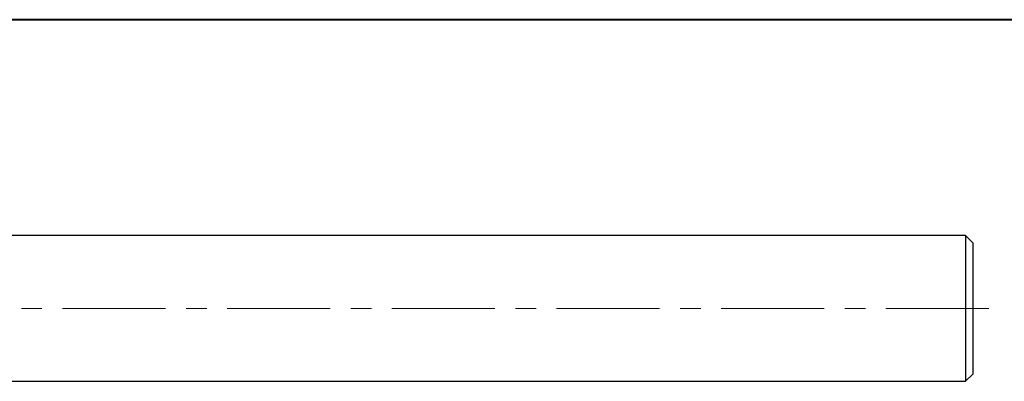
# Model space of a CAD drawing. Units: millimetres. Extents: x 5 to 292, y 5 to 205.
# Drawn here: x 102 to 223, y 160 to 205 of the extents above; entities that cross this region are included whole.
import ezdxf

# ---------------------------------------------------------------- set-up
doc = ezdxf.new("R2010")
doc.units = ezdxf.units.MM
doc.linetypes.add('CENTERX2', pattern=[20.32, 12.7, -2.54, 2.54, -2.54])
doc.layers.add('DÜNNE_LINIE', color=153, linetype='Continuous')

msp = doc.modelspace()

# ---------------------------------------------------------------- linework, layer by layer
at = {"color": 7, "linetype": 'Continuous', "lineweight": 40}
msp.add_line((292, 205), (5, 205), dxfattribs=at)
at = {"color": 7, "linetype": 'Continuous', "lineweight": 0}
msp.add_line((292, 205), (5, 205), dxfattribs=at)
at = {"color": 7, "linetype": 'Continuous', "lineweight": 30}
for p, q in [((218.4163, 178.3886), (59.2931, 178.3886)), ((219.3163, 177.4886), (218.4163, 178.3886)), ((218.4163, 178.3886), (218.4163, 169.3886)), ((219.3163, 177.4886), (219.3163, 161.2886)), ((218.4163, 169.3886), (218.4163, 160.3886)), ((59.2931, 160.3886), (218.4163, 160.3886)), ((218.4163, 160.3886), (219.3163, 161.2886))]:
    msp.add_line(p, q, dxfattribs=at)
at = {"layer": 'DÜNNE_LINIE', "color": 7, "linetype": 'CENTERX2', "lineweight": 0}
msp.add_line((221.3163, 169.3886), (17.9163, 169.3886), dxfattribs=at)

doc.saveas('drawing.dxf')
